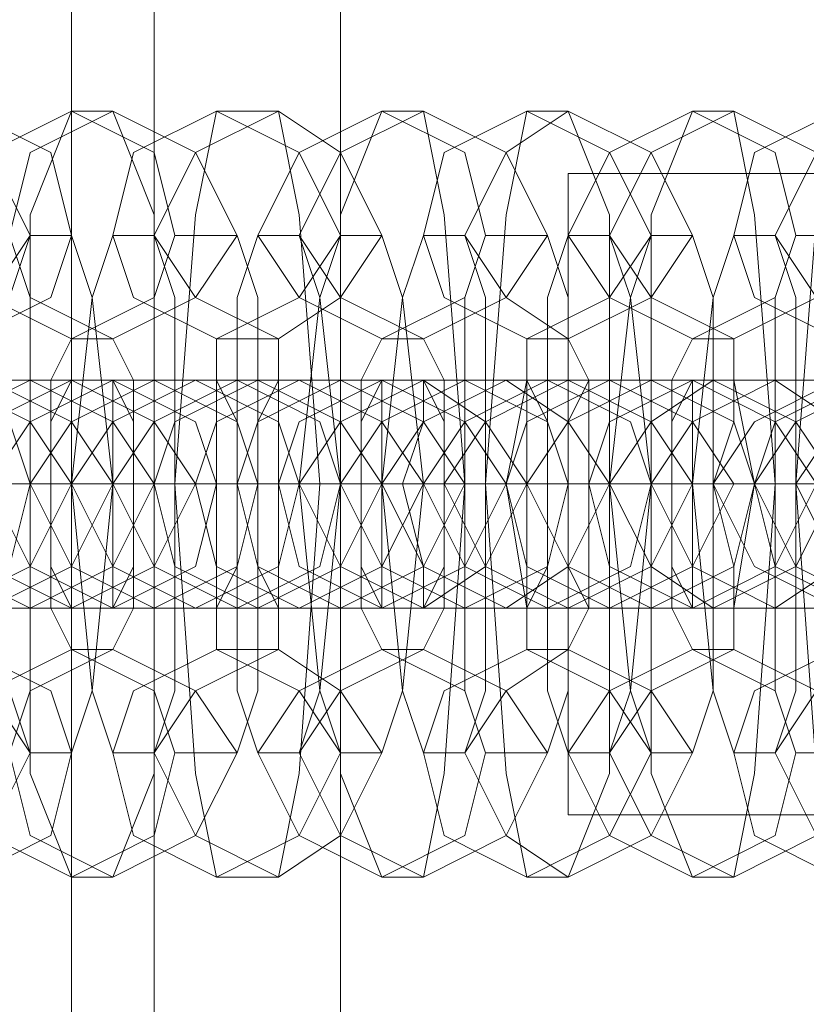
# Model space of a CAD drawing. Units: millimetres. Extents: x -3833 to 3831, y -2955 to 4645.
# Drawn here: x 2132 to 2152, y 838 to 864 of the extents above; entities that cross this region are included whole.
import ezdxf

# ---------------------------------------------------------------- set-up
doc = ezdxf.new("R2010")
doc.units = ezdxf.units.MM

# ---------------------------------------------------------------- blocks, each defined once
blk = doc.blocks.new('WMF0')
at = {"color": 27, "lineweight": 0}
for points in [[(405.069, -296.7796), (405.069, -304.825)], [(405.069, -296.7796), (405.069, -304.825)], [(405.1819, -296.7796), (405.1819, -304.825)], [(405.4359, -296.7796), (405.4359, -304.825)]]:
    blk.add_lwpolyline(points, dxfattribs=at)
at = {"color": 253, "lineweight": 0}
for points in [[(404.8431, -300.5906), (404.956, -300.5341), (405.0125, -300.4494), (404.956, -300.3365), (404.8431, -300.2801), (404.7584, -300.3365), (404.702, -300.4494), (404.7584, -300.5341), (404.8431, -300.5906)], [(404.9278, -300.5906), (405.0407, -300.5341), (405.069, -300.4494), (405.0407, -300.3365), (404.9278, -300.2801), (404.8149, -300.3365), (404.7584, -300.4494), (404.8149, -300.5341), (404.9278, -300.5906)], [(405.069, -300.5906), (405.1819, -300.5341), (405.2101, -300.4494), (405.1819, -300.3365), (405.069, -300.2801), (404.956, -300.3365), (404.8996, -300.4494), (404.956, -300.5341), (405.069, -300.5906)], [(405.1254, -300.5906), (405.2383, -300.5341), (405.2948, -300.4494), (405.2383, -300.3365), (405.1254, -300.2801), (405.0125, -300.3365), (404.9843, -300.4494), (405.0125, -300.5341), (405.1254, -300.5906)], [(405.2666, -300.5906), (405.3795, -300.5341), (405.4359, -300.4494), (405.3795, -300.3365), (405.2666, -300.2801), (405.1536, -300.3365), (405.1254, -300.4494), (405.1536, -300.5341), (405.2666, -300.5906)], [(405.3513, -300.5906), (405.4359, -300.5341), (405.4924, -300.4494), (405.4359, -300.3365), (405.3513, -300.2801), (405.2383, -300.3365), (405.1819, -300.4494), (405.2383, -300.5341), (405.3513, -300.5906)], [(405.4924, -300.5906), (405.6053, -300.5341), (405.6336, -300.4494), (405.6053, -300.3365), (405.4924, -300.2801), (405.3795, -300.3365), (405.323, -300.4494), (405.3795, -300.5341), (405.4924, -300.5906)], [(405.5489, -300.5906), (405.6618, -300.5341), (405.7182, -300.4494), (405.6618, -300.3365), (405.5489, -300.2801), (405.4359, -300.3365), (405.3795, -300.4494), (405.4359, -300.5341), (405.5489, -300.5906)], [(405.69, -300.5906), (405.8029, -300.5341), (405.8594, -300.4494), (405.8029, -300.3365), (405.69, -300.2801), (405.5771, -300.3365), (405.5489, -300.4494), (405.5771, -300.5341), (405.69, -300.5906)], [(405.7465, -300.5906), (405.8594, -300.5341), (405.9159, -300.4494), (405.8594, -300.3365), (405.7465, -300.2801), (405.6618, -300.3365), (405.6053, -300.4494), (405.6618, -300.5341), (405.7465, -300.5906)], [(405.9159, -300.5906), (406.0288, -300.5341), (406.057, -300.4494), (406.0288, -300.3365), (405.9159, -300.2801), (405.8029, -300.3365), (405.7465, -300.4494), (405.8029, -300.5341), (405.9159, -300.5906)], [(405.9723, -300.5906), (406.0852, -300.5341), (406.1135, -300.4494), (406.0852, -300.3365), (405.9723, -300.2801), (405.8594, -300.3365), (405.8029, -300.4494), (405.8594, -300.5341), (405.9723, -300.5906)], [(406.1135, -300.5906), (406.2264, -300.5341), (406.2828, -300.4494), (406.2264, -300.3365), (406.1135, -300.2801), (406.0005, -300.3365), (405.9723, -300.4494), (406.0005, -300.5341), (406.1135, -300.5906)], [(406.1699, -300.5906), (406.2828, -300.5341), (406.3393, -300.4494), (406.2828, -300.3365), (406.1699, -300.2801), (406.0852, -300.3365), (406.0288, -300.4494), (406.0852, -300.5341), (406.1699, -300.5906)], [(404.8714, -300.9576), (404.9843, -300.9011), (405.0125, -300.7882), (404.9843, -300.7035), (404.8714, -300.647), (404.7584, -300.7035), (404.702, -300.7882), (404.7584, -300.9011), (404.8714, -300.9576)], [(404.8996, -300.647), (405.0125, -300.7035), (405.069, -300.7882), (405.0125, -300.9011), (404.8996, -300.9576), (404.7867, -300.9011), (404.7584, -300.7882), (404.7867, -300.7035), (404.8996, -300.647)], [(404.956, -300.647), (405.069, -300.7035), (405.1254, -300.7882), (405.069, -300.9011), (404.956, -300.9576), (404.8431, -300.9011), (404.8149, -300.7882), (404.8431, -300.7035), (404.956, -300.647)], [(405.0125, -300.9576), (405.1254, -300.9011), (405.1819, -300.7882), (405.1254, -300.7035), (405.0125, -300.647), (404.8996, -300.7035), (404.8714, -300.7882), (404.8996, -300.9011), (405.0125, -300.9576)], [(405.069, -300.9576), (405.1819, -300.9011), (405.2383, -300.7882), (405.1819, -300.7035), (405.069, -300.647), (404.956, -300.7035), (404.9278, -300.7882), (404.956, -300.9011), (405.069, -300.9576)], [(405.1254, -300.647), (405.2383, -300.7035), (405.2666, -300.7882), (405.2383, -300.9011), (405.1254, -300.9576), (405.0125, -300.9011), (404.956, -300.7882), (405.0125, -300.7035), (405.1254, -300.647)], [(405.1819, -300.647), (405.2948, -300.7035), (405.323, -300.7882), (405.2948, -300.9011), (405.1819, -300.9576), (405.069, -300.9011), (405.0125, -300.7882), (405.069, -300.7035), (405.1819, -300.647)], [(405.069, -300.647), (405.0407, -300.7035), (405.0407, -300.7882), (405.0407, -300.9011), (405.069, -300.9576), (405.069, -300.9011), (405.069, -300.7882), (405.069, -300.7035), (405.069, -300.647)], [(405.2383, -300.9576), (405.3513, -300.9011), (405.3795, -300.7882), (405.3513, -300.7035), (405.2383, -300.647), (405.1254, -300.7035), (405.069, -300.7882), (405.1254, -300.9011), (405.2383, -300.9576)], [(405.1254, -300.9576), (405.1254, -300.9011), (405.1254, -300.7882), (405.1254, -300.7035), (405.1254, -300.647), (405.1536, -300.7035), (405.1536, -300.7882), (405.1536, -300.9011), (405.1254, -300.9576)], [(405.2948, -300.9576), (405.4077, -300.9011), (405.4359, -300.7882), (405.4077, -300.7035), (405.2948, -300.647), (405.1819, -300.7035), (405.1254, -300.7882), (405.1819, -300.9011), (405.2948, -300.9576)], [(405.323, -300.647), (405.4359, -300.7035), (405.4924, -300.7882), (405.4359, -300.9011), (405.323, -300.9576), (405.2101, -300.9011), (405.1819, -300.7882), (405.2101, -300.7035), (405.323, -300.647)], [(405.3795, -300.647), (405.4924, -300.7035), (405.5489, -300.7882), (405.4924, -300.9011), (405.3795, -300.9576), (405.2666, -300.9011), (405.2383, -300.7882), (405.2666, -300.7035), (405.3795, -300.647)], [(405.2666, -300.647), (405.2666, -300.7035), (405.2666, -300.7882), (405.2666, -300.9011), (405.2666, -300.9576), (405.2948, -300.9011), (405.2948, -300.7882), (405.2948, -300.7035), (405.2666, -300.647)], [(405.4359, -300.9576), (405.5489, -300.9011), (405.6053, -300.7882), (405.5489, -300.7035), (405.4359, -300.647), (405.323, -300.7035), (405.2948, -300.7882), (405.323, -300.9011), (405.4359, -300.9576)], [(405.3513, -300.9576), (405.323, -300.9011), (405.323, -300.7882), (405.323, -300.7035), (405.3513, -300.647), (405.3513, -300.7035), (405.3513, -300.7882), (405.3513, -300.9011), (405.3513, -300.9576)], [(405.4924, -300.9576), (405.6053, -300.9011), (405.6618, -300.7882), (405.6053, -300.7035), (405.4924, -300.647), (405.3795, -300.7035), (405.3513, -300.7882), (405.3795, -300.9011), (405.4924, -300.9576)], [(405.5489, -300.647), (405.6336, -300.7035), (405.69, -300.7882), (405.6336, -300.9011), (405.5489, -300.9576), (405.4359, -300.9011), (405.3795, -300.7882), (405.4359, -300.7035), (405.5489, -300.647)], [(405.6053, -300.647), (405.7182, -300.7035), (405.7465, -300.7882), (405.7182, -300.9011), (405.6053, -300.9576), (405.4924, -300.9011), (405.4359, -300.7882), (405.4924, -300.7035), (405.6053, -300.647)], [(405.4924, -300.647), (405.4642, -300.7035), (405.4642, -300.7882), (405.4642, -300.9011), (405.4924, -300.9576), (405.4924, -300.9011), (405.4924, -300.7882), (405.4924, -300.7035), (405.4924, -300.647)], [(405.6618, -300.9576), (405.7465, -300.9011), (405.8029, -300.7882), (405.7465, -300.7035), (405.6618, -300.647), (405.5489, -300.7035), (405.4924, -300.7882), (405.5489, -300.9011), (405.6618, -300.9576)], [(405.5489, -300.9576), (405.5489, -300.9011), (405.5206, -300.7882), (405.5489, -300.7035), (405.5489, -300.647), (405.5771, -300.7035), (405.5771, -300.7882), (405.5771, -300.9011), (405.5489, -300.9576)], [(405.7182, -300.9576), (405.8312, -300.9011), (405.8594, -300.7882), (405.8312, -300.7035), (405.7182, -300.647), (405.6053, -300.7035), (405.5489, -300.7882), (405.6053, -300.9011), (405.7182, -300.9576)], [(405.7465, -300.647), (405.8594, -300.7035), (405.9159, -300.7882), (405.8594, -300.9011), (405.7465, -300.9576), (405.6336, -300.9011), (405.5771, -300.7882), (405.6336, -300.7035), (405.7465, -300.647)], [(405.8029, -300.647), (405.9159, -300.7035), (405.9723, -300.7882), (405.9159, -300.9011), (405.8029, -300.9576), (405.69, -300.9011), (405.6618, -300.7882), (405.69, -300.7035), (405.8029, -300.647)], [(405.69, -300.647), (405.69, -300.7035), (405.69, -300.7882), (405.69, -300.9011), (405.69, -300.9576), (405.7182, -300.9011), (405.7182, -300.7882), (405.7182, -300.7035), (405.69, -300.647)], [(405.8594, -300.9576), (405.9723, -300.9011), (406.0005, -300.7882), (405.9723, -300.7035), (405.8594, -300.647), (405.7465, -300.7035), (405.69, -300.7882), (405.7465, -300.9011), (405.8594, -300.9576)], [(405.7747, -300.9576), (405.7465, -300.9011), (405.7465, -300.7882), (405.7465, -300.7035), (405.7747, -300.647), (405.7747, -300.7035), (405.7747, -300.7882), (405.7747, -300.9011), (405.7747, -300.9576)], [(405.9159, -300.9576), (406.0288, -300.9011), (406.0852, -300.7882), (406.0288, -300.7035), (405.9159, -300.647), (405.8029, -300.7035), (405.7747, -300.7882), (405.8029, -300.9011), (405.9159, -300.9576)], [(405.9441, -300.647), (406.057, -300.7035), (406.1135, -300.7882), (406.057, -300.9011), (405.9441, -300.9576), (405.8594, -300.9011), (405.8029, -300.7882), (405.8594, -300.7035), (405.9441, -300.647)], [(406.0288, -300.647), (406.1135, -300.7035), (406.1699, -300.7882), (406.1135, -300.9011), (406.0288, -300.9576), (405.9159, -300.9011), (405.8594, -300.7882), (405.9159, -300.7035), (406.0288, -300.647)], [(405.9159, -300.647), (405.8876, -300.7035), (405.8876, -300.7882), (405.8876, -300.9011), (405.9159, -300.9576), (405.9159, -300.9011), (405.9159, -300.7882), (405.9159, -300.7035), (405.9159, -300.647)], [(406.1135, -300.9576), (406.2264, -300.9011), (406.2546, -300.7882), (406.2264, -300.7035), (406.1135, -300.647), (406.0005, -300.7035), (405.9441, -300.7882), (406.0005, -300.9011), (406.1135, -300.9576)], [(405.9723, -300.9576), (405.9723, -300.9011), (405.9441, -300.7882), (405.9723, -300.7035), (405.9723, -300.647), (405.9723, -300.7035), (406.0005, -300.7882), (405.9723, -300.9011), (405.9723, -300.9576)], [(406.1417, -300.9576), (406.2546, -300.9011), (406.3111, -300.7882), (406.2546, -300.7035), (406.1417, -300.647), (406.0288, -300.7035), (406.0005, -300.7882), (406.0288, -300.9011), (406.1417, -300.9576)], [(406.1699, -300.647), (406.2828, -300.7035), (406.3111, -300.7882), (406.2828, -300.9011), (406.1699, -300.9576), (406.057, -300.9011), (406.0005, -300.7882), (406.057, -300.7035), (406.1699, -300.647)], [(406.2264, -300.647), (406.3393, -300.7035), (406.3958, -300.7882), (406.3393, -300.9011), (406.2264, -300.9576), (406.1135, -300.9011), (406.057, -300.7882), (406.1135, -300.7035), (406.2264, -300.647)], [(404.8431, -301.014), (404.956, -301.0705), (405.0125, -301.1552), (404.956, -301.2681), (404.8431, -301.3246), (404.7584, -301.2681), (404.702, -301.1552), (404.7584, -301.0705), (404.8431, -301.014)], [(404.9278, -301.014), (405.0407, -301.0705), (405.069, -301.1552), (405.0407, -301.2681), (404.9278, -301.3246), (404.8149, -301.2681), (404.7584, -301.1552), (404.8149, -301.0705), (404.9278, -301.014)], [(405.069, -301.014), (405.1819, -301.0705), (405.2101, -301.1552), (405.1819, -301.2681), (405.069, -301.3246), (404.956, -301.2681), (404.8996, -301.1552), (404.956, -301.0705), (405.069, -301.014)], [(405.1254, -301.014), (405.2383, -301.0705), (405.2948, -301.1552), (405.2383, -301.2681), (405.1254, -301.3246), (405.0125, -301.2681), (404.9843, -301.1552), (405.0125, -301.0705), (405.1254, -301.014)], [(405.2666, -301.014), (405.3795, -301.0705), (405.4359, -301.1552), (405.3795, -301.2681), (405.2666, -301.3246), (405.1536, -301.2681), (405.1254, -301.1552), (405.1536, -301.0705), (405.2666, -301.014)], [(405.3513, -301.014), (405.4359, -301.0705), (405.4924, -301.1552), (405.4359, -301.2681), (405.3513, -301.3246), (405.2383, -301.2681), (405.1819, -301.1552), (405.2383, -301.0705), (405.3513, -301.014)], [(405.4924, -301.014), (405.6053, -301.0705), (405.6336, -301.1552), (405.6053, -301.2681), (405.4924, -301.3246), (405.3795, -301.2681), (405.323, -301.1552), (405.3795, -301.0705), (405.4924, -301.014)], [(405.5489, -301.014), (405.6618, -301.0705), (405.7182, -301.1552), (405.6618, -301.2681), (405.5489, -301.3246), (405.4359, -301.2681), (405.3795, -301.1552), (405.4359, -301.0705), (405.5489, -301.014)], [(405.69, -301.014), (405.8029, -301.0705), (405.8594, -301.1552), (405.8029, -301.2681), (405.69, -301.3246), (405.5771, -301.2681), (405.5489, -301.1552), (405.5771, -301.0705), (405.69, -301.014)], [(405.7465, -301.014), (405.8594, -301.0705), (405.9159, -301.1552), (405.8594, -301.2681), (405.7465, -301.3246), (405.6618, -301.2681), (405.6053, -301.1552), (405.6618, -301.0705), (405.7465, -301.014)], [(405.9159, -301.014), (406.0288, -301.0705), (406.057, -301.1552), (406.0288, -301.2681), (405.9159, -301.3246), (405.8029, -301.2681), (405.7465, -301.1552), (405.8029, -301.0705), (405.9159, -301.014)], [(405.9723, -301.014), (406.0852, -301.0705), (406.1135, -301.1552), (406.0852, -301.2681), (405.9723, -301.3246), (405.8594, -301.2681), (405.8029, -301.1552), (405.8594, -301.0705), (405.9723, -301.014)], [(406.1135, -301.014), (406.2264, -301.0705), (406.2828, -301.1552), (406.2264, -301.2681), (406.1135, -301.3246), (406.0005, -301.2681), (405.9723, -301.1552), (406.0005, -301.0705), (406.1135, -301.014)], [(406.1699, -301.014), (406.2828, -301.0705), (406.3393, -301.1552), (406.2828, -301.2681), (406.1699, -301.3246), (406.0852, -301.2681), (406.0288, -301.1552), (406.0852, -301.0705), (406.1699, -301.014)]]:
    blk.add_lwpolyline(points, close=True, dxfattribs=at)
for points in [[(405.069, -300.2801), (405.0125, -300.4212), (405.0125, -300.7882), (405.0125, -301.1834), (405.069, -301.3246)], [(405.1254, -300.2801), (405.069, -300.2801)], [(405.1254, -301.3246), (405.1819, -301.1834), (405.1819, -300.7882), (405.1819, -300.4212), (405.1254, -300.2801)], [(405.2666, -300.2801), (405.2383, -300.4212), (405.2101, -300.7882), (405.2383, -301.1834), (405.2666, -301.3246)], [(405.3513, -300.2801), (405.2666, -300.2801)], [(405.3513, -301.3246), (405.3795, -301.1834), (405.4077, -300.7882), (405.3795, -300.4212), (405.3513, -300.2801)], [(405.4924, -300.2801), (405.4359, -300.4212), (405.4359, -300.7882), (405.4359, -301.1834), (405.4924, -301.3246)], [(405.5489, -300.2801), (405.4924, -300.2801)], [(405.5489, -301.3246), (405.5771, -301.1834), (405.6053, -300.7882), (405.5771, -300.4212), (405.5489, -300.2801)], [(405.69, -300.2801), (405.6618, -300.4212), (405.6336, -300.7882), (405.6618, -301.1834), (405.69, -301.3246)], [(405.7465, -300.2801), (405.69, -300.2801)], [(405.7465, -301.3246), (405.8029, -301.1834), (405.8029, -300.7882), (405.8029, -300.4212), (405.7465, -300.2801)], [(405.9159, -300.2801), (405.8594, -300.4212), (405.8594, -300.7882), (405.8594, -301.1834), (405.9159, -301.3246)], [(405.9723, -300.2801), (405.9159, -300.2801)], [(405.9723, -301.3246), (406.0005, -301.1834), (406.0288, -300.7882), (406.0005, -300.4212), (405.9723, -300.2801)], [(406.1135, -300.2801), (406.0852, -300.4212), (406.057, -300.7882), (406.0852, -301.1834), (406.1135, -301.3246)], [(405.7465, -300.3647), (406.1699, -300.3647), (406.1699, -300.7882)], [(405.7465, -300.7882), (405.7465, -300.3647), (406.1699, -300.3647)], [(405.7465, -300.3647), (405.7465, -300.7882), (406.1699, -300.7882)], [(404.9843, -301.1552), (405.0125, -301.0705), (405.0125, -300.7882), (405.0125, -300.5341), (404.9843, -300.4494)], [(405.0125, -300.4494), (404.9843, -300.5341), (404.9843, -300.7882), (404.9843, -301.0705), (405.0125, -301.1552)], [(405.069, -300.4494), (405.0125, -300.4494)], [(405.1254, -300.4494), (405.0972, -300.5341), (405.069, -300.7882), (405.0972, -301.0705), (405.1254, -301.1552)], [(405.069, -301.1552), (405.0972, -301.0705), (405.1254, -300.7882), (405.0972, -300.5341), (405.069, -300.4494)], [(405.1819, -300.4494), (405.1254, -300.4494)], [(405.2101, -300.4494), (405.1819, -300.5341), (405.1819, -300.7882), (405.1819, -301.0705), (405.2101, -301.1552)], [(405.1819, -301.1552), (405.2101, -301.0705), (405.2101, -300.7882), (405.2101, -300.5341), (405.1819, -300.4494)], [(405.2948, -300.4494), (405.2101, -300.4494)], [(405.2948, -301.1552), (405.323, -301.0705), (405.323, -300.7882), (405.323, -300.5341), (405.2948, -300.4494)], [(405.323, -300.4494), (405.2948, -300.5341), (405.2948, -300.7882), (405.2948, -301.0705), (405.323, -301.1552)], [(405.3795, -300.4494), (405.323, -300.4494)], [(405.3795, -301.1552), (405.4077, -301.0705), (405.4359, -300.7882), (405.4077, -300.5341), (405.3795, -300.4494)], [(405.4359, -300.4494), (405.4077, -300.5341), (405.3795, -300.7882), (405.4077, -301.0705), (405.4359, -301.1552)], [(405.4924, -300.4494), (405.4359, -300.4494)], [(405.4924, -301.1552), (405.5206, -301.0705), (405.5489, -300.7882), (405.5206, -300.5341), (405.4924, -300.4494)], [(405.5489, -300.4494), (405.5206, -300.5341), (405.4924, -300.7882), (405.5206, -301.0705), (405.5489, -301.1552)], [(405.6053, -300.4494), (405.5489, -300.4494)], [(405.6336, -300.4494), (405.6053, -300.5341), (405.6053, -300.7882), (405.6053, -301.0705), (405.6336, -301.1552)], [(405.6053, -301.1552), (405.6336, -301.0705), (405.6336, -300.7882), (405.6336, -300.5341), (405.6053, -300.4494)], [(405.7182, -300.4494), (405.6336, -300.4494)], [(405.7182, -301.1552), (405.7465, -301.0705), (405.7465, -300.7882), (405.7465, -300.5341), (405.7182, -300.4494)], [(405.7465, -300.4494), (405.7182, -300.5341), (405.7182, -300.7882), (405.7182, -301.0705), (405.7465, -301.1552)], [(405.8029, -300.4494), (405.7465, -300.4494)], [(405.8029, -301.1552), (405.8312, -301.0705), (405.8594, -300.7882), (405.8312, -300.5341), (405.8029, -300.4494)], [(405.8594, -300.4494), (405.8312, -300.5341), (405.8029, -300.7882), (405.8312, -301.0705), (405.8594, -301.1552)], [(405.9159, -300.4494), (405.8594, -300.4494)], [(405.9723, -300.4494), (405.9441, -300.5341), (405.9159, -300.7882), (405.9441, -301.0705), (405.9723, -301.1552)], [(405.9159, -301.1552), (405.9441, -301.0705), (405.9441, -300.7882), (405.9441, -300.5341), (405.9159, -300.4494)], [(406.0288, -300.4494), (405.9723, -300.4494)], [(406.057, -300.4494), (406.0288, -300.5341), (406.0288, -300.7882), (406.0288, -301.0705), (406.057, -301.1552)], [(406.0288, -301.1552), (406.057, -301.0705), (406.057, -300.7882), (406.057, -300.5341), (406.0288, -300.4494)], [(406.1135, -300.4494), (406.057, -300.4494)], [(405.069, -300.5906), (405.0407, -300.647), (405.0407, -300.7882), (405.0407, -300.9576), (405.069, -301.014)], [(405.1254, -300.5906), (405.069, -300.5906)], [(405.1254, -301.014), (405.1536, -300.9576), (405.1536, -300.7882), (405.1536, -300.647), (405.1254, -300.5906)], [(405.2666, -300.5906), (405.2666, -300.647), (405.2666, -300.7882), (405.2666, -300.9576), (405.2666, -301.014)], [(405.3513, -300.5906), (405.2666, -300.5906)], [(405.3513, -301.014), (405.3513, -300.9576), (405.3513, -300.7882), (405.3513, -300.647), (405.3513, -300.5906)], [(405.4924, -300.5906), (405.4642, -300.647), (405.4642, -300.7882), (405.4642, -300.9576), (405.4924, -301.014)], [(405.5489, -300.5906), (405.4924, -300.5906)], [(405.5489, -301.014), (405.5771, -300.9576), (405.5771, -300.7882), (405.5771, -300.647), (405.5489, -300.5906)], [(405.69, -300.5906), (405.69, -300.647), (405.6618, -300.7882), (405.69, -300.9576), (405.69, -301.014)], [(405.7465, -300.5906), (405.69, -300.5906)], [(405.7465, -301.014), (405.7747, -300.9576), (405.7747, -300.7882), (405.7747, -300.647), (405.7465, -300.5906)], [(405.9159, -300.5906), (405.8876, -300.647), (405.8876, -300.7882), (405.8876, -300.9576), (405.9159, -301.014)], [(405.9723, -300.5906), (405.9159, -300.5906)], [(405.9723, -301.014), (405.9723, -300.9576), (406.0005, -300.7882), (405.9723, -300.647), (405.9723, -300.5906)], [(404.3914, -300.647), (404.4761, -300.647), (404.702, -300.647), (404.9843, -300.647), (405.1254, -300.647)], [(405.1819, -300.647), (405.0972, -300.647), (404.8431, -300.647), (404.5891, -300.647), (404.4479, -300.647)], [(404.5891, -300.647), (404.6737, -300.647), (404.9278, -300.647), (405.1819, -300.647), (405.323, -300.647)], [(405.3795, -300.647), (405.323, -300.647), (405.069, -300.647), (404.7867, -300.647), (404.6455, -300.647)], [(404.8149, -300.647), (404.8996, -300.647), (405.1254, -300.647), (405.4077, -300.647), (405.5489, -300.647)], [(405.6053, -300.647), (405.5206, -300.647), (405.2666, -300.647), (405.0125, -300.647), (404.8714, -300.647)], [(405.0125, -300.647), (405.0972, -300.647), (405.3513, -300.647), (405.6053, -300.647), (405.7465, -300.647)], [(405.069, -300.647), (405.0125, -300.647)], [(405.8029, -300.647), (405.7182, -300.647), (405.4924, -300.647), (405.2101, -300.647), (405.069, -300.647)], [(405.1254, -300.647), (405.1819, -300.647)], [(405.2383, -300.647), (405.2948, -300.647), (405.5489, -300.647), (405.8312, -300.647), (405.9441, -300.647)], [(405.2948, -300.647), (405.2383, -300.647)], [(406.0288, -300.647), (405.9441, -300.647), (405.69, -300.647), (405.4359, -300.647), (405.2948, -300.647)], [(405.323, -300.647), (405.3795, -300.647)], [(405.4359, -300.647), (405.5206, -300.647), (405.7747, -300.647), (406.0288, -300.647), (406.1699, -300.647)], [(405.4924, -300.647), (405.4359, -300.647)], [(406.2264, -300.647), (406.1417, -300.647), (405.9159, -300.647), (405.6336, -300.647), (405.4924, -300.647)], [(405.5489, -300.647), (405.6053, -300.647)], [(405.6618, -300.647), (405.7182, -300.647), (405.9723, -300.647), (406.2264, -300.647), (406.3675, -300.647)], [(405.7182, -300.647), (405.6618, -300.647)], [(406.424, -300.647), (406.3675, -300.647), (406.1135, -300.647), (405.8312, -300.647), (405.7182, -300.647)], [(405.7465, -300.647), (405.8029, -300.647)], [(405.8594, -300.647), (405.9441, -300.647), (406.1699, -300.647), (406.4522, -300.647), (406.5934, -300.647)], [(405.9159, -300.647), (405.8594, -300.647)], [(406.6498, -300.647), (406.5651, -300.647), (406.3111, -300.647), (406.057, -300.647), (405.9159, -300.647)], [(405.9441, -300.647), (406.0288, -300.647)], [(404.0245, -300.7882), (404.1374, -300.7882), (404.4761, -300.7882), (404.8714, -300.7882), (405.069, -300.7882)], [(405.1254, -300.7882), (405.0125, -300.7882), (404.6737, -300.7882), (404.2785, -300.7882), (404.0809, -300.7882)], [(404.2221, -300.7882), (404.335, -300.7882), (404.702, -300.7882), (405.069, -300.7882), (405.2666, -300.7882)], [(405.323, -300.7882), (405.2101, -300.7882), (404.8714, -300.7882), (404.4761, -300.7882), (404.3068, -300.7882)], [(404.4479, -300.7882), (404.5608, -300.7882), (404.8996, -300.7882), (405.2948, -300.7882), (405.4924, -300.7882)], [(405.5489, -300.7882), (405.4359, -300.7882), (405.069, -300.7882), (404.702, -300.7882), (404.5044, -300.7882)], [(405.0125, -300.7882), (404.9843, -300.7882), (404.8431, -300.7882), (404.6737, -300.7882), (404.6173, -300.7882)], [(404.6455, -300.7882), (404.7584, -300.7882), (405.1254, -300.7882), (405.4924, -300.7882), (405.69, -300.7882)], [(405.7465, -300.7882), (405.6336, -300.7882), (405.2948, -300.7882), (404.8996, -300.7882), (404.702, -300.7882)], [(404.7584, -300.7882), (404.7867, -300.7882), (404.9278, -300.7882), (405.0972, -300.7882), (405.1819, -300.7882)], [(405.2383, -300.7882), (405.1819, -300.7882), (405.0407, -300.7882), (404.8996, -300.7882), (404.8149, -300.7882)], [(405.1254, -300.7882), (405.069, -300.7882), (404.956, -300.7882), (404.8431, -300.7882), (404.8149, -300.7882)], [(404.8431, -300.7882), (404.956, -300.7882), (405.069, -300.7882), (405.1254, -300.7882)], [(404.8714, -300.7882), (404.9278, -300.7882), (405.0125, -300.7882), (405.1254, -300.7882), (405.1819, -300.7882)], [(405.1254, -300.7882), (405.0125, -300.7882), (404.9278, -300.7882), (404.8714, -300.7882)], [(404.8714, -300.7882), (404.9843, -300.7882), (405.323, -300.7882), (405.7182, -300.7882), (405.9159, -300.7882)], [(405.9723, -300.7882), (405.8594, -300.7882), (405.4924, -300.7882), (405.1254, -300.7882), (404.9278, -300.7882)], [(404.956, -300.7882), (405.0125, -300.7882)], [(404.956, -300.7882), (405.0125, -300.7882), (405.1536, -300.7882), (405.2948, -300.7882), (405.3795, -300.7882)], [(405.0125, -300.7882), (404.956, -300.7882)], [(405.323, -300.7882), (405.2666, -300.7882), (405.1819, -300.7882), (405.069, -300.7882), (405.0125, -300.7882)], [(405.4359, -300.7882), (405.4077, -300.7882), (405.2666, -300.7882), (405.0972, -300.7882), (405.0125, -300.7882)], [(405.069, -300.7882), (405.1254, -300.7882)], [(405.069, -300.7882), (405.1819, -300.7882), (405.2666, -300.7882), (405.323, -300.7882)], [(405.069, -300.7882), (405.1819, -300.7882), (405.5206, -300.7882), (405.9159, -300.7882), (406.1135, -300.7882)], [(405.1254, -300.7882), (405.069, -300.7882)], [(405.069, -300.7882), (405.1254, -300.7882), (405.2383, -300.7882), (405.3513, -300.7882), (405.3795, -300.7882)], [(405.3513, -300.7882), (405.2383, -300.7882), (405.1254, -300.7882), (405.069, -300.7882)], [(406.1699, -300.7882), (406.057, -300.7882), (405.7182, -300.7882), (405.323, -300.7882), (405.1254, -300.7882)], [(405.1819, -300.7882), (405.2383, -300.7882)], [(405.1819, -300.7882), (405.2101, -300.7882), (405.3513, -300.7882), (405.5206, -300.7882), (405.5771, -300.7882)], [(405.2383, -300.7882), (405.1819, -300.7882)], [(405.5489, -300.7882), (405.4924, -300.7882), (405.3795, -300.7882), (405.2666, -300.7882), (405.2101, -300.7882)], [(405.6618, -300.7882), (405.6053, -300.7882), (405.4642, -300.7882), (405.323, -300.7882), (405.2383, -300.7882)], [(405.2666, -300.7882), (405.323, -300.7882)], [(405.2666, -300.7882), (405.3795, -300.7882), (405.4924, -300.7882), (405.5489, -300.7882)], [(405.2948, -300.7882), (405.323, -300.7882), (405.4359, -300.7882), (405.5489, -300.7882), (405.6053, -300.7882)], [(405.5489, -300.7882), (405.4359, -300.7882), (405.323, -300.7882), (405.2948, -300.7882)], [(405.2948, -300.7882), (405.3795, -300.7882), (405.7465, -300.7882), (406.1417, -300.7882), (406.3111, -300.7882)], [(405.3513, -300.7882), (405.2948, -300.7882)], [(406.3958, -300.7882), (406.2828, -300.7882), (405.9159, -300.7882), (405.5489, -300.7882), (405.3513, -300.7882)], [(405.3795, -300.7882), (405.4359, -300.7882)], [(405.3795, -300.7882), (405.4359, -300.7882), (405.5771, -300.7882), (405.7182, -300.7882), (405.8029, -300.7882)], [(405.4359, -300.7882), (405.3795, -300.7882)], [(405.7465, -300.7882), (405.69, -300.7882), (405.5771, -300.7882), (405.4642, -300.7882), (405.4359, -300.7882)], [(405.8594, -300.7882), (405.8029, -300.7882), (405.69, -300.7882), (405.5206, -300.7882), (405.4359, -300.7882)], [(405.4642, -300.7882), (405.5771, -300.7882), (405.69, -300.7882), (405.7465, -300.7882)], [(405.4924, -300.7882), (405.5489, -300.7882)], [(405.4924, -300.7882), (405.6053, -300.7882), (405.9441, -300.7882), (406.3393, -300.7882), (406.5369, -300.7882)], [(405.5489, -300.7882), (405.4924, -300.7882)], [(405.4924, -300.7882), (405.5489, -300.7882), (405.6618, -300.7882), (405.7747, -300.7882), (405.8029, -300.7882)], [(405.7747, -300.7882), (405.6618, -300.7882), (405.5489, -300.7882), (405.4924, -300.7882)], [(406.5934, -300.7882), (406.4804, -300.7882), (406.1417, -300.7882), (405.7465, -300.7882), (405.5489, -300.7882)], [(405.5771, -300.7882), (405.6618, -300.7882)], [(405.6053, -300.7882), (405.6336, -300.7882), (405.7747, -300.7882), (405.9441, -300.7882), (406.0005, -300.7882)], [(405.6618, -300.7882), (405.6053, -300.7882)], [(405.9441, -300.7882), (405.9159, -300.7882), (405.8029, -300.7882), (405.69, -300.7882), (405.6336, -300.7882)], [(406.057, -300.7882), (406.0288, -300.7882), (405.8876, -300.7882), (405.7465, -300.7882), (405.6618, -300.7882)], [(405.69, -300.7882), (405.7465, -300.7882)], [(405.69, -300.7882), (405.8029, -300.7882), (406.1699, -300.7882), (406.5369, -300.7882), (406.7345, -300.7882)], [(405.7747, -300.7882), (405.69, -300.7882)], [(405.69, -300.7882), (405.8029, -300.7882), (405.9159, -300.7882), (405.9441, -300.7882)], [(405.7182, -300.7882), (405.7465, -300.7882), (405.8594, -300.7882), (405.9723, -300.7882), (406.0288, -300.7882)], [(405.9723, -300.7882), (405.8594, -300.7882), (405.7465, -300.7882), (405.7182, -300.7882)], [(405.7465, -301.2399), (405.7465, -300.7882), (406.1699, -300.7882)], [(405.7465, -301.2399), (406.1699, -301.2399), (406.1699, -300.7882)], [(405.7465, -300.7882), (405.7465, -301.2399), (406.1699, -301.2399)], [(406.791, -300.7882), (406.6781, -300.7882), (406.3393, -300.7882), (405.9441, -300.7882), (405.7747, -300.7882)], [(405.8029, -300.7882), (405.8594, -300.7882)], [(405.8029, -300.7882), (405.8594, -300.7882), (406.0005, -300.7882), (406.1417, -300.7882), (406.2264, -300.7882)], [(405.8594, -300.7882), (405.8029, -300.7882)], [(406.1699, -300.7882), (406.1135, -300.7882), (406.0005, -300.7882), (405.8876, -300.7882), (405.8594, -300.7882)], [(406.2828, -300.7882), (406.2264, -300.7882), (406.0852, -300.7882), (405.9441, -300.7882), (405.8594, -300.7882)], [(405.8876, -300.7882), (406.0005, -300.7882), (406.1135, -300.7882), (406.1699, -300.7882)], [(405.9159, -300.7882), (405.9723, -300.7882)], [(405.9159, -300.7882), (405.9723, -300.7882), (406.0852, -300.7882), (406.1981, -300.7882), (406.2264, -300.7882)], [(406.1981, -300.7882), (406.0852, -300.7882), (405.9723, -300.7882), (405.9159, -300.7882)], [(405.9441, -300.7882), (406.057, -300.7882), (406.424, -300.7882), (406.8192, -300.7882), (406.9886, -300.7882)], [(406.0005, -300.7882), (405.9441, -300.7882)], [(407.045, -300.7882), (406.9039, -300.7882), (406.5651, -300.7882), (406.1699, -300.7882), (406.0005, -300.7882)], [(406.0005, -300.7882), (406.057, -300.7882)], [(406.0005, -300.7882), (406.057, -300.7882), (406.1981, -300.7882), (406.3393, -300.7882), (406.424, -300.7882)], [(406.0852, -300.7882), (406.0005, -300.7882)], [(406.3675, -300.7882), (406.3393, -300.7882), (406.2264, -300.7882), (406.1135, -300.7882), (406.057, -300.7882)], [(404.3914, -300.9576), (404.4761, -300.9576), (404.702, -300.9576), (404.9843, -300.9576), (405.1254, -300.9576)], [(405.1819, -300.9576), (405.0972, -300.9576), (404.8431, -300.9576), (404.5891, -300.9576), (404.4479, -300.9576)], [(404.5891, -300.9576), (404.6737, -300.9576), (404.9278, -300.9576), (405.1819, -300.9576), (405.323, -300.9576)], [(405.3795, -300.9576), (405.323, -300.9576), (405.069, -300.9576), (404.7867, -300.9576), (404.6455, -300.9576)], [(404.8149, -300.9576), (404.8996, -300.9576), (405.1254, -300.9576), (405.4077, -300.9576), (405.5489, -300.9576)], [(405.6053, -300.9576), (405.5206, -300.9576), (405.2666, -300.9576), (405.0125, -300.9576), (404.8714, -300.9576)], [(405.0125, -300.9576), (405.0972, -300.9576), (405.3513, -300.9576), (405.6053, -300.9576), (405.7465, -300.9576)], [(405.069, -300.9576), (405.0125, -300.9576)], [(405.8029, -300.9576), (405.7182, -300.9576), (405.4924, -300.9576), (405.2101, -300.9576), (405.069, -300.9576)], [(405.1254, -300.9576), (405.1819, -300.9576)], [(405.2383, -300.9576), (405.2948, -300.9576), (405.5489, -300.9576), (405.8312, -300.9576), (405.9441, -300.9576)], [(405.2948, -300.9576), (405.2383, -300.9576)], [(406.0288, -300.9576), (405.9441, -300.9576), (405.69, -300.9576), (405.4359, -300.9576), (405.2948, -300.9576)], [(405.323, -300.9576), (405.3795, -300.9576)], [(405.4359, -300.9576), (405.5206, -300.9576), (405.7747, -300.9576), (406.0288, -300.9576), (406.1699, -300.9576)], [(405.4924, -300.9576), (405.4359, -300.9576)], [(406.2264, -300.9576), (406.1417, -300.9576), (405.9159, -300.9576), (405.6336, -300.9576), (405.4924, -300.9576)], [(405.5489, -300.9576), (405.6053, -300.9576)], [(405.6618, -300.9576), (405.7182, -300.9576), (405.9723, -300.9576), (406.2264, -300.9576), (406.3675, -300.9576)], [(405.7182, -300.9576), (405.6618, -300.9576)], [(406.424, -300.9576), (406.3675, -300.9576), (406.1135, -300.9576), (405.8312, -300.9576), (405.7182, -300.9576)], [(405.7465, -300.9576), (405.8029, -300.9576)], [(405.8594, -300.9576), (405.9441, -300.9576), (406.1699, -300.9576), (406.4522, -300.9576), (406.5934, -300.9576)], [(405.9159, -300.9576), (405.8594, -300.9576)], [(406.6498, -300.9576), (406.5651, -300.9576), (406.3111, -300.9576), (406.057, -300.9576), (405.9159, -300.9576)], [(405.9441, -300.9576), (406.0288, -300.9576)], [(405.069, -301.014), (405.1254, -301.014)], [(405.2666, -301.014), (405.3513, -301.014)], [(405.4924, -301.014), (405.5489, -301.014)], [(405.69, -301.014), (405.7465, -301.014)], [(405.9159, -301.014), (405.9723, -301.014)], [(405.0125, -301.1552), (405.069, -301.1552)], [(405.1254, -301.1552), (405.1819, -301.1552)], [(405.2101, -301.1552), (405.2948, -301.1552)], [(405.323, -301.1552), (405.3795, -301.1552)], [(405.4359, -301.1552), (405.4924, -301.1552)], [(405.5489, -301.1552), (405.6053, -301.1552)], [(405.6336, -301.1552), (405.7182, -301.1552)], [(405.7465, -301.1552), (405.8029, -301.1552)], [(405.8594, -301.1552), (405.9159, -301.1552)], [(405.9723, -301.1552), (406.0288, -301.1552)], [(406.057, -301.1552), (406.1135, -301.1552)], [(405.069, -301.3246), (405.1254, -301.3246)], [(405.2666, -301.3246), (405.3513, -301.3246)], [(405.4924, -301.3246), (405.5489, -301.3246)], [(405.69, -301.3246), (405.7465, -301.3246)], [(405.9159, -301.3246), (405.9723, -301.3246)]]:
    blk.add_lwpolyline(points, dxfattribs=at)

msp = doc.modelspace()

# ---------------------------------------------------------------- block references
at = {"xscale": 19.10681900000054, "yscale": 19.10681899999963, "zscale": 19.106819}
msp.add_blockref('WMF0', (-5606.327, 6598.788), dxfattribs=at)

doc.saveas('drawing.dxf')
